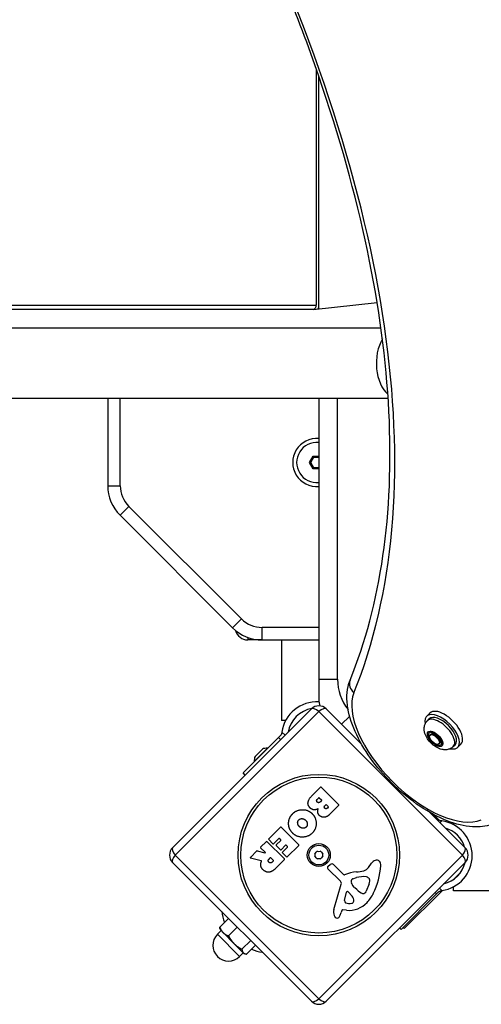
# Model space of a CAD drawing. Units: millimetres. Extents: x -6772 to 7822, y -7064 to 7780.
# Drawn here: x -1086 to -865, y -5101 to -4630 of the extents above; entities that cross this region are included whole.
import ezdxf

# ---------------------------------------------------------------- set-up
doc = ezdxf.new("R2010")
doc.units = ezdxf.units.MM
doc.header["$LTSCALE"] = 60
doc.layers.add('SW_Toestellen', color=2, linetype='Continuous')

msp = doc.modelspace()

# ---------------------------------------------------------------- linework, layer by layer
at = {"layer": 'SW_Toestellen'}
for p, q in [((-943.59, -4653.5), (-943.59, -4766.59)), ((-942.36, -4768.4), (-942.36, -4657.04)), ((-2859.75, -4766.59), (-943.59, -4766.59)), ((-945.07, -4768.69), (-914.47, -4765.37)), ((-2860.76, -4768.56), (-944.61, -4768.56)), ((-945.07, -4768.69), (-944.61, -4768.56)), ((-912.63, -4777.61), (-3266.32, -4777.61)), ((-909.18, -4811.31), (-3266.32, -4811.31)), ((-1043.36, -4811.31), (-1043.36, -4853.12)), ((-1037.36, -4853.12), (-1037.36, -4811.31)), ((-942.36, -4811.31), (-942.36, -4945.83)), ((-933.36, -4945.83), (-933.36, -4811.31)), ((-946.82, -4842), (-945.09, -4839)), ((-945.09, -4845), (-946.82, -4842)), ((-946.82, -4842), (-946.25, -4842)), ((-946.25, -4842), (-944.8, -4839.5)), ((-944.8, -4844.5), (-946.25, -4842)), ((-945.09, -4839), (-942.36, -4839)), ((-945.09, -4839), (-944.8, -4839.5)), ((-944.8, -4839.5), (-942.36, -4839.5)), ((-945.09, -4845), (-944.8, -4844.5)), ((-942.36, -4845), (-945.09, -4845)), ((-942.36, -4844.5), (-944.8, -4844.5)), ((-1043.36, -4853.12), (-1037.36, -4853.12)), ((-1037.5, -4867.26), (-1033.26, -4863.02)), ((-979.38, -4916.9), (-1033.26, -4863.02)), ((-1037.5, -4867.26), (-983.62, -4921.14)), ((-983.62, -4921.14), (-979.38, -4916.9)), ((-969.48, -4927), (-969.48, -4921)), ((-942.36, -4921), (-969.48, -4921)), ((-976.36, -4925.78), (-976.36, -4927)), ((-969.48, -4927), (-976.36, -4927)), ((-969.48, -4927), (-942.36, -4927)), ((-960.21, -4927), (-960.21, -4965.5)), ((-942.36, -4945.83), (-942.36, -4955.56)), ((-942.36, -4945.83), (-933.36, -4945.83)), ((-1012.36, -5026.46), (-945.9, -4960)), ((-938.82, -4960), (-921.9, -4976.92)), ((-942.36, -4961.19), (-1011.17, -5030)), ((-873.55, -5030), (-942.36, -4961.19)), ((-927.61, -4963.57), (-931.43, -4967.39)), ((-890.73, -4963.52), (-889.19, -4961.98)), ((-890.39, -4965.66), (-889.49, -4964.76)), ((-958.21, -4965.5), (-960.21, -4965.5)), ((-978.61, -4990.62), (-961.67, -4973.68)), ((-960.67, -4972.68), (-961.67, -4973.68)), ((-961.67, -4973.68), (-960.62, -4974.72)), ((-958.54, -4972.64), (-960.05, -4971.14)), ((-889.43, -4972.61), (-888.01, -4971.66)), ((-889.32, -4972.83), (-889.43, -4972.61)), ((-888.83, -4972.23), (-889.14, -4972.54)), ((-888.01, -4971.66), (-885.29, -4973.4)), ((-885.29, -4973.4), (-883.99, -4976.09)), ((-973.31, -4985.18), (-966.94, -4978.81)), ((-972.88, -4982.77), (-969.35, -4979.24)), ((-967.01, -4978.88), (-966.94, -4978.95)), ((-885.41, -4977.03), (-885.44, -4977.01)), ((-885.36, -4977), (-885.41, -4977.03)), ((-884.59, -4976.47), (-884.9, -4976.78)), ((-883.99, -4976.09), (-884.64, -4976.52)), ((-878.02, -4978.03), (-877.12, -4977.13)), ((-875.88, -4978.37), (-874.34, -4976.82)), ((-973.24, -4985.1), (-973.17, -4985.18)), ((-977.56, -4991.67), (-978.61, -4990.62)), ((-945.54, -5001.52), (-941.49, -4997.47)), ((-941.21, -4997.47), (-932.8, -5005.88)), ((-943.06, -5003.15), (-942.43, -5002.52)), ((-942.14, -5002.52), (-941.04, -5003.62)), ((-941.04, -5003.9), (-941.62, -5004.48)), ((-939.48, -5006.36), (-939.01, -5005.9)), ((-938.73, -5005.9), (-937.83, -5006.8)), ((-937.83, -5007.08), (-938.25, -5007.49)), ((-932.8, -5006.16), (-937.34, -5010.7)), ((-889.28, -5009.54), (-872.36, -5026.46)), ((-886.04, -5012.01), (-887.56, -5010.5)), ((-886.04, -5012.01), (-886.42, -5012.4)), ((-885.04, -5013.02), (-886.04, -5012.01)), ((-966.32, -5022.3), (-960.69, -5016.67)), ((-960.41, -5016.67), (-952, -5025.08)), ((-884.34, -5014.48), (-883.5, -5013.63)), ((-877.86, -5015.47), (-877.86, -5014.68)), ((-970.19, -5026.17), (-967.47, -5023.45)), ((-967.19, -5023.45), (-958.78, -5031.86)), ((-964.34, -5024.56), (-966.32, -5022.58)), ((-961.55, -5022.05), (-964.06, -5024.56)), ((-962.71, -5025.16), (-960.58, -5023.02)), ((-960.73, -5027.42), (-962.71, -5025.44)), ((-960.58, -5022.74), (-961.27, -5022.05)), ((-958.32, -5025.28), (-960.45, -5027.42)), ((-959.8, -5028.65), (-957.37, -5026.23)), ((-957.37, -5025.94), (-958.03, -5025.28)), ((-952, -5025.36), (-957.55, -5030.91)), ((-1011.17, -5030), (-942.36, -5098.81)), ((-975.13, -5031.11), (-971.99, -5027.97)), ((-971.79, -5027.92), (-968.19, -5029)), ((-967.99, -5028.66), (-970.19, -5026.46)), ((-957.83, -5030.91), (-959.8, -5028.94)), ((-942.36, -5098.81), (-873.55, -5030)), ((-945.9, -5100), (-1012.36, -5033.54)), ((-969.87, -5032.72), (-975.04, -5031.44)), ((-966.19, -5031.9), (-965.61, -5031.32)), ((-965.33, -5031.32), (-964.11, -5032.54)), ((-964.11, -5032.82), (-964.64, -5033.35)), ((-958.78, -5032.14), (-963.12, -5036.48)), ((-872.36, -5033.54), (-938.82, -5100)), ((-937.88, -5035.28), (-936.85, -5034.49)), ((-935.27, -5034.59), (-930.5, -5039.36)), ((-918.61, -5035.96), (-917.12, -5033.92)), ((-932.02, -5042.5), (-937.97, -5036.64)), ((-874.42, -5038.18), (-877.97, -5041.73)), ((-935.17, -5056.11), (-931.63, -5044)), ((-925.22, -5045.52), (-926.24, -5044.34)), ((-926.07, -5041.31), (-924.34, -5040.81)), ((-918.26, -5043.81), (-919.67, -5047.24)), ((-918.66, -5040.84), (-918.12, -5041.38)), ((-877.86, -5047.17), (-877.86, -5045.17)), ((-930.06, -5051.83), (-929.17, -5047.82)), ((-928.37, -5047.6), (-926.41, -5049.67)), ((-924.2, -5046.55), (-925.07, -5045.68)), ((-886.04, -5048.63), (-902.98, -5065.57)), ((-901.45, -5065.21), (-883.77, -5047.53)), ((-886.75, -5047.92), (-886.04, -5048.63)), ((-886.04, -5048.63), (-885.04, -5047.63)), ((-883.5, -5047.01), (-884.67, -5045.85)), ((-883.77, -5047.53), (-884.18, -5047.12)), ((-883.21, -5046.97), (-883.77, -5047.53)), ((-523.9, -5047.17), (-877.86, -5047.17)), ((-931.42, -5056.51), (-931.72, -5057.54)), ((-929.04, -5056.43), (-931, -5056.23)), ((-985.57, -5060.33), (-989.77, -5064.53)), ((-989.14, -5066.17), (-990.9, -5067.94)), ((-990.9, -5067.94), (-980.3, -5078.54)), ((-989.49, -5065.82), (-989.65, -5065.22)), ((-989.49, -5065.82), (-988.18, -5067.12)), ((-988.18, -5067.12), (-982.88, -5072.43)), ((-981.4, -5064.5), (-985.59, -5068.7)), ((-902.98, -5065.57), (-903.69, -5064.87)), ((-901.45, -5065.21), (-902.03, -5064.63)), ((-982.88, -5072.43), (-978.53, -5076.78)), ((-974.96, -5070.94), (-979.15, -5075.14)), ((-972.69, -5073.21), (-976.89, -5077.41)), ((-978.53, -5076.78), (-980.3, -5078.54)), ((-978.53, -5076.78), (-978.18, -5077.13)), ((-978.18, -5077.13), (-977.59, -5077.29))]:
    msp.add_line(p, q, dxfattribs=at)
for radius in [38.66, 37.35, 5.5, 4.75]:
    msp.add_circle((-942.36, -5030), radius, dxfattribs=at)
for centre, radius, start, end in [((-943.36, -4842), 11.5, 85.0115, 274.9885), ((-943.36, -4842), 9.61, 84.0271, 275.9729), ((-1023.36, -4853.12), 20, 180, 225), ((-1023.36, -4853.12), 14, 180, 225), ((-969.48, -4907), 14, 225, 270), ((-969.48, -4907), 20, 225, 270), ((-976.36, -4921), 6, 193.9226, 270), ((-909.87, -4945.83), 23.5, 180, 218.0999), ((-933.36, -4955.56), 9, 180, 199.4511), ((-943.36, -4973.46), 16.85, 86.3741, 172.0768), ((-943.36, -4973.46), 13.85, 99.729, 170.2192), ((-942.36, -4963.53), 5, 45, 135), ((-967.08, -4985.03), 6.22, 88.698, 111.3179), ((-967.08, -4985.03), 6.22, 158.6821, 181.302), ((-941.35, -4997.61), 0.2, 45, 135), ((-942.29, -5002.66), 0.2, 45, 135), ((-941.19, -5003.76), 0.2, 315, 45), ((-938.87, -5006.04), 0.2, 45, 135), ((-937.97, -5006.94), 0.2, 315, 45), ((-932.95, -5006.02), 0.2, 315, 45), ((-960.55, -5016.81), 0.2, 45, 135), ((-885.82, -5030.32), 16.85, 277.9232, 82.0768), ((-885.82, -5030.32), 13.85, 17.1902, 72.8098), ((-970.05, -5026.31), 0.2, 135, 225), ((-967.33, -5023.59), 0.2, 45, 135), ((-966.18, -5022.44), 0.2, 135, 225), ((-964.2, -5024.42), 0.2, 225, 315), ((-962.57, -5025.3), 0.2, 135, 225), ((-961.41, -5022.19), 0.2, 45, 135), ((-960.72, -5022.88), 0.2, 315, 45), ((-958.17, -5025.43), 0.2, 45, 135), ((-957.52, -5026.09), 0.2, 315, 45), ((-952.14, -5025.22), 0.2, 315, 45), ((-1008.83, -5030), 5, 135, 225), ((-974.99, -5031.25), 0.2, 135, 256.1549), ((-971.85, -5028.11), 0.2, 73.4065, 135), ((-968.13, -5028.8), 0.2, 253.4065, 45), ((-960.59, -5027.28), 0.2, 225, 315), ((-959.66, -5028.8), 0.2, 135, 225), ((-957.69, -5030.77), 0.2, 225, 315), ((-943.62, -5030), 0.712, 145.9507, 214.0493), ((-951.01, -5025.01), 8.2, 325.9507, 334.0493), ((-951.01, -5034.99), 8.2, 25.9507, 34.0493), ((-942.99, -5028.91), 0.712, 85.9507, 154.0493), ((-942.36, -5020.02), 8.2, 265.9507, 274.0493), ((-941.73, -5028.91), 0.712, 25.9507, 94.0493), ((-933.72, -5025.01), 8.2, 205.9507, 214.0493), ((-933.72, -5034.99), 8.2, 145.9507, 154.0493), ((-941.1, -5030), 0.712, 325.9507, 34.0493), ((-875.89, -5030), 5, 315, 45), ((-965.47, -5031.46), 0.2, 45, 135), ((-964.26, -5032.68), 0.2, 315, 45), ((-958.92, -5032), 0.2, 315, 45), ((-942.99, -5031.09), 0.712, 205.9507, 274.0493), ((-942.36, -5039.98), 8.2, 85.9507, 94.0493), ((-941.73, -5031.09), 0.712, 265.9507, 334.0493), ((-937.33, -5035.99), 0.903, 127.5394, 225.391), ((-936.12, -5035.44), 1.2, 45, 127.5394), ((-913.7, -5036.41), 4.23, 113.9789, 143.9192), ((-948.4, -5032.56), 35.79, 333.8323, 356.023), ((-914.71, -5034.15), 1.76, 41.8903, 113.9789), ((-915.48, -5034.85), 2.8, 356.023, 41.8903), ((-885.82, -5030.32), 13.85, 283.3764, 346.6237), ((-930.18, -5039.04), 0.452, 225, 293.834), ((-923.28, -5054.67), 16.64, 93.8223, 113.834), ((-925.66, -5018.98), 19.13, 273.8223, 284.4322), ((-921, -5052.24), 11.91, 82.8686, 106.2927), ((-921.91, -5033.55), 4.09, 284.4322, 323.9192), ((-919.7, -5041.88), 1.47, 45, 82.8686), ((-933.08, -5043.57), 1.51, 343.7438, 45.391), ((-925.24, -5042.73), 1.69, 133.1545, 196.6277), ((-923.94, -5042.35), 3.04, 196.6277, 220.9397), ((-925.85, -5042.09), 0.805, 106.2927, 133.1545), ((-923.35, -5041.72), 5.5, 337.6753, 352.5187), ((-918.39, -5041.66), 0.391, 24.0675, 45), ((-919.63, -5042.21), 1.75, 352.5187, 24.0675), ((-928.71, -5047.92), 0.47, 43.2808, 167.4938), ((-928.55, -5051.69), 2.94, 353.9493, 43.2808), ((-922.94, -5043.55), 3.01, 220.9397, 225), ((-917.86, -5039.83), 9.24, 226.6935, 247.3905), ((-921.01, -5047.4), 1.04, 247.3905, 313.8881), ((-922.14, -5046.22), 2.67, 313.8881, 337.6753), ((-932.73, -5040.25), 18.35, 317.1302, 333.8323), ((-929.22, -5052.01), 0.856, 167.4938, 247.4006), ((-927.62, -5048.16), 5.03, 247.4006, 281.4075), ((-927.89, -5044.75), 11.73, 264.3689, 317.1302), ((-926.87, -5051.87), 1.25, 281.4075, 353.9493), ((-966.05, -5053.69), 23.05, 188.3832, 201.7309), ((-931.01, -5057.32), 4.33, 163.7438, 202.3888), ((-928.68, -5056.36), 6.85, 202.3888, 207.1674), ((-934.87, -5057.97), 2.81, 321.8811, 335.2655), ((-942.89, -5054.28), 11.64, 335.2655, 343.7438), ((-931.04, -5056.62), 0.391, 84.3689, 163.7438), ((-933.64, -5058.91), 1.27, 207.1674, 297.7179), ((-933.62, -5058.96), 1.21, 297.7179, 321.8811), ((-985.6, -5073.24), 7.5, 135, 315), ((-966.05, -5053.69), 23.05, 248.2691, 261.6168), ((-942.36, -5096.47), 5, 225, 315)]:
    msp.add_arc(centre, radius, start, end, dxfattribs=at)
for centre, major_axis, ratio, start_param, end_param in [((-1539.38, -4449.45), (569.93, -569.93), 0.48481, 0.202298, 0.927644), ((-944.82, -4766.59), (0, -2), 0.615661, 0.174533, 1.570796), ((-944.82, -4766.59), (0, -4), 0.615661, 1.093374, 1.570796), ((-904.45, -4794.46), (0, -16.85), 0.615661, 3.948955, 5.795129), ((-921.84, -4948.53), (-5.56, 2.25), 0.856784, 0, 1.223055), ((-892.05, -4979.68), (31.11, -31.11), 0.48481, 3.343891, 6.080887), ((-942.36, -4963.53), (-3.54, 3.54), 0.350756, 5.049737, 6.283185), ((-942.36, -4963.53), (3.54, 3.54), 0.350756, 0, 1.233448), ((-881.76, -4969.4), (7.42, -7.42), 0.48481, 0, 3.141593), ((-883.31, -4970.95), (7.42, -7.42), 0.48481, 5.646451, 10.061512), ((-884.2, -4971.84), (6.19, -6.19), 0.48481, 0, 3.141593), ((-883.31, -4970.95), (-6.19, 6.19), 0.48481, 3.141593, 6.283185), ((-886.71, -4974.35), (-2.12, 2.12), 0.48481, 3.141593, 6.283185), ((-1008.83, -5030), (-3.54, 3.54), 0.350756, 0, 1.233448), ((-1008.83, -5030), (-3.54, -3.54), 0.350756, 5.049737, 6.283185), ((-875.89, -5030), (3.54, 3.54), 0.350756, 5.049737, 6.283185), ((-875.89, -5030), (3.54, -3.54), 0.350756, 0, 1.233448), ((-942.36, -5096.47), (-3.54, -3.54), 0.350756, 0, 1.233448), ((-942.36, -5096.47), (3.54, -3.54), 0.350756, 5.049737, 6.283185)]:
    msp.add_ellipse(centre, major_axis=major_axis, ratio=ratio, start_param=start_param, end_param=end_param, dxfattribs=at)
for centre, major_axis in [((-886.71, -4974.35), (-3.32, 3.32)), ((-886.71, -4974.35), (-2.83, 2.83)), ((-887.02, -4974.66), (-2.12, 2.12))]:
    msp.add_ellipse(centre, major_axis=major_axis, ratio=0.48481, dxfattribs=at)
for points, knots in [([(-927.4, -4946.27), (-920.05, -4928.14), (-914.77, -4908.22), (-908.54, -4865.19), (-907.58, -4842.08), (-910.05, -4793.16), (-913.49, -4767.36), (-924.71, -4713.62), (-932.49, -4685.69), (-952.26, -4628.31), (-964.24, -4598.86), (-978.2, -4568.97)], [3.3438906, 3.3438906, 3.3438906, 3.3438906, 3.4889599, 3.4889599, 3.6340292, 3.6340292, 3.7790985, 3.7790985, 3.9241678, 3.9241678, 4.0692371, 4.0692371, 4.0692371, 4.0692371]), ([(-858.63, -5015.04), (-861.36, -5016.15), (-864.33, -5016.6), (-871.23, -5016.48), (-875.22, -5015.64), (-883.62, -5012.66), (-888.03, -5010.44), (-896.61, -5004.97), (-900.78, -5001.74), (-908.54, -4994.61), (-912.15, -4990.72), (-918.51, -4982.58), (-921.26, -4978.34), (-925.65, -4969.79), (-927.27, -4965.5), (-929.05, -4957.13), (-929.21, -4953.04), (-928.1, -4948.22), (-927.79, -4947.23), (-927.4, -4946.27)], [3.343891, 3.343891, 3.343891, 3.343891, 3.606515, 3.606515, 3.936157, 3.936157, 4.28436, 4.28436, 4.624377, 4.624377, 4.960357, 4.960357, 5.297552, 5.297552, 5.641215, 5.641215, 5.988785, 5.988785, 6.080887, 6.080887, 6.080887, 6.080887]), ([(-878.02, -4978.03), (-878.43, -4978.45), (-878.92, -4978.79), (-879.97, -4979.3), (-880.53, -4979.45), (-881.72, -4979.62), (-882.34, -4979.6), (-883.73, -4979.39), (-884.46, -4979.14), (-886.03, -4978.42), (-886.83, -4977.91), (-888.29, -4976.74), (-888.94, -4976.09), (-890.11, -4974.68), (-890.62, -4973.93), (-891.46, -4972.25), (-891.8, -4971.32), (-891.95, -4969.84), (-891.96, -4969.41), (-891.85, -4968.27), (-891.65, -4967.51), (-891.02, -4966.38), (-890.73, -4966), (-890.39, -4965.66)], [3.043927, 3.043927, 3.043927, 3.043927, 3.210257, 3.210257, 3.39172, 3.39172, 3.623737, 3.623737, 3.961283, 3.961283, 4.391634, 4.391634, 4.80431, 4.80431, 5.215666, 5.215666, 5.646871, 5.646871, 5.805621, 5.805621, 6.050124, 6.050124, 6.18552, 6.18552, 6.18552, 6.18552]), ([(-960.1, -4971.5), (-960.12, -4971.7), (-960.18, -4971.91), (-960.34, -4972.26), (-960.45, -4972.44), (-960.61, -4972.62), (-960.64, -4972.65), (-960.67, -4972.68)], [1.412368, 1.412368, 1.412368, 1.412368, 1.4702273, 1.4702273, 1.532822, 1.532822, 1.5455752, 1.5455752, 1.5455752, 1.5455752]), ([(-883.86, -5013.59), (-884.06, -5013.56), (-884.27, -5013.5), (-884.62, -5013.34), (-884.8, -5013.23), (-884.98, -5013.07), (-885.01, -5013.04), (-885.04, -5013.02)], [1.412368, 1.412368, 1.412368, 1.412368, 1.4702273, 1.4702273, 1.532822, 1.532822, 1.5455752, 1.5455752, 1.5455752, 1.5455752]), ([(-969.74, -5032.99), (-969.73, -5032.97), (-969.72, -5032.95), (-969.72, -5032.89), (-969.73, -5032.87), (-969.74, -5032.82), (-969.76, -5032.8), (-969.79, -5032.76), (-969.8, -5032.75), (-969.84, -5032.73), (-969.86, -5032.72), (-969.87, -5032.72)], [0, 0, 0, 0, 0.00781289, 0.00781289, 0.01562578, 0.01562578, 0.02343867, 0.02343867, 0.02938866, 0.02938866, 0.03533865, 0.03533865, 0.03533865, 0.03533865]), ([(-885.04, -5047.63), (-885.01, -5047.6), (-884.98, -5047.58), (-884.8, -5047.42), (-884.62, -5047.3), (-884.27, -5047.14), (-884.06, -5047.08), (-883.86, -5047.06)], [0.9310107, 0.9310107, 0.9310107, 0.9310107, 0.9437638, 0.9437638, 1.0063585, 1.0063585, 1.0642178, 1.0642178, 1.0642178, 1.0642178])]:
    msp.add_open_spline(points, degree=3, knots=knots, dxfattribs=at)
for points, degree in [([(-960.05, -4971.14), (-960.07, -4971.26), (-960.08, -4971.38), (-960.1, -4971.5)], 3), ([(-946.5, -5007.45), (-949, -5004.98), (-945.54, -5001.52)], 2), ([(-942.61, -5007.76), (-944.87, -5009.06), (-946.5, -5007.45)], 2), ([(-943.1, -5004.63), (-943.42, -5004.34), (-943.38, -5003.47), (-943.06, -5003.15)], 2), ([(-941.62, -5004.48), (-942.41, -5005.27), (-943.1, -5004.63)], 2), ([(-939.49, -5007.57), (-939.74, -5007.33), (-939.72, -5006.61), (-939.48, -5006.36)], 2), ([(-938.25, -5007.49), (-938.53, -5007.77), (-939.22, -5007.81), (-939.49, -5007.57)], 2), ([(-956.83, -5014.73), (-956.77, -5012.05), (-954.78, -5010.12)], 2), ([(-954.78, -5010.12), (-952.83, -5008.23), (-947.37, -5008.31), (-945.48, -5010.24)], 2), ([(-945.48, -5010.24), (-943.6, -5012.16), (-943.62, -5017.57), (-945.51, -5019.48)], 2), ([(-942.84, -5009.48), (-942.97, -5008.61), (-942.61, -5007.76)], 2), ([(-942.05, -5011.07), (-942.72, -5010.44), (-942.84, -5009.48)], 2), ([(-939.63, -5011.88), (-941.02, -5012.03), (-942.05, -5011.07)], 2), ([(-937.34, -5010.7), (-938.36, -5011.72), (-939.63, -5011.88)], 2), ([(-954.84, -5019.53), (-956.9, -5017.47), (-956.83, -5014.73)], 2), ([(-952.46, -5014.82), (-952.59, -5013.86), (-951.93, -5013.16)], 2), ([(-951.61, -5016.4), (-952.33, -5015.73), (-952.46, -5014.82)], 2), ([(-951.93, -5013.16), (-951.26, -5012.47), (-950.32, -5012.56)], 2), ([(-950.01, -5017.17), (-950.89, -5017.08), (-951.61, -5016.4)], 2), ([(-950.32, -5012.56), (-949.44, -5012.62), (-948.72, -5013.29)], 2), ([(-948.42, -5016.6), (-949.04, -5017.27), (-950.01, -5017.17)], 2), ([(-948.72, -5013.29), (-947.99, -5013.97), (-947.77, -5015.9), (-948.42, -5016.6)], 2), ([(-883.5, -5013.63), (-883.62, -5013.62), (-883.74, -5013.6), (-883.86, -5013.59)], 3), ([(-945.51, -5019.48), (-947.42, -5021.4), (-952.93, -5021.44), (-954.84, -5019.53)], 2), ([(-970.12, -5035.04), (-970.25, -5034.25), (-969.92, -5033.43)], 2), ([(-969.01, -5037.09), (-969.98, -5036.17), (-970.12, -5035.04)], 2), ([(-969.92, -5033.43), (-969.81, -5033.15), (-969.74, -5032.99)], 2), ([(-966.18, -5033.5), (-966.58, -5033.15), (-966.54, -5032.24), (-966.19, -5031.9)], 2), ([(-964.64, -5033.35), (-965.45, -5034.15), (-966.18, -5033.5)], 2), ([(-965.89, -5038.15), (-967.56, -5038.49), (-969.01, -5037.09)], 2), ([(-963.12, -5036.48), (-964.51, -5037.87), (-965.89, -5038.15)], 2), ([(-883.86, -5047.06), (-883.74, -5047.04), (-883.62, -5047.03), (-883.5, -5047.01)], 3)]:
    msp.add_open_spline(points, degree=degree, dxfattribs=at)
for points, weights in [([(-989.77, -5064.53), (-989.15, -5066.15), (-988.18, -5067.12)], [1, 1.0379548493, 1]), ([(-989.65, -5065.22), (-989.73, -5064.92), (-989.77, -5064.53)], [1.01704074517, 1.01291498381, 1]), ([(-988.18, -5067.12), (-987.22, -5068.09), (-985.59, -5068.7)], [1, 1.0379548493, 1]), ([(-985.59, -5068.7), (-984.37, -5070.93), (-982.88, -5072.43)], [1, 1.0379548493, 1]), ([(-982.88, -5072.43), (-981.39, -5073.92), (-979.15, -5075.14)], [1, 1.0379548493, 1]), ([(-979.15, -5075.14), (-979.05, -5076.25), (-978.53, -5076.78)], [1, 1.0379548493, 1]), ([(-978.53, -5076.78), (-978, -5077.3), (-976.89, -5077.41)], [1, 1.0379548493, 1])]:
    msp.add_rational_spline(points, weights, degree=2, dxfattribs=at)

doc.saveas('drawing.dxf')
